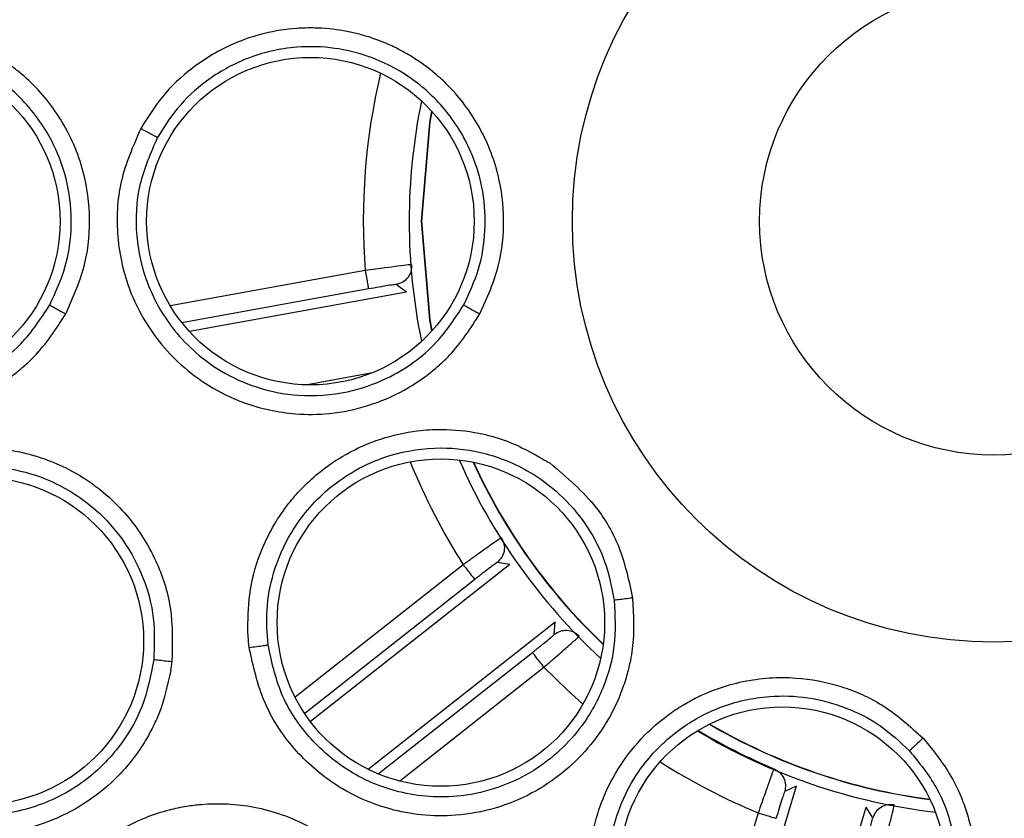
# Model space of a CAD drawing. Units: inches. Extents: x 0.4 to 10.6, y 0.4 to 8.1.
# Drawn here: x 8.2 to 8.3, y 2.8 to 2.8 of the extents above; entities that cross this region are included whole.
import ezdxf

# ---------------------------------------------------------------- set-up
doc = ezdxf.new("R2010")
doc.units = ezdxf.units.IN
doc.header["$MEASUREMENT"] = 0

msp = doc.modelspace()

# ---------------------------------------------------------------- linework, layer by layer
at = {"color": 1, "linetype": 'Continuous', "lineweight": 25}
for p, q in [((8.253245868133074, 2.840617135391844), (8.246685503950024, 2.839429753060857)), ((8.253358039830722, 2.839997379504259), (8.247080008418827, 2.838861097529072)), ((8.256544929347122, 2.830713087373549), (8.250888581494907, 2.826252526515444)), ((8.256934928842881, 2.830218536824731), (8.251210696440978, 2.825704442631493)), ((8.253686671223923, 2.823673377981416), (8.258871844207812, 2.82776237325871)), ((8.254400064987566, 2.823433853985183), (8.259261843745085, 2.827267822659539)), ((8.266473615811673, 2.822359176819786), (8.264464945384724, 2.815681255524925))]:
    msp.add_line(p, q, dxfattribs=at)
at = {"color": 7, "linetype": 'Continuous', "lineweight": 25}
for p, q in [((8.254632501309453, 2.839889841237737), (8.254293928027092, 2.840150300627464)), ((8.254632501308032, 2.839889841237099), (8.247329044848863, 2.838567964141927)), ((8.251231425747294, 2.836771862778627), (8.253493767716861, 2.837181331644434)), ((8.258110697695773, 2.83072190959331), (8.257689476954468, 2.830792931056597)), ((8.258110697694379, 2.830721909591392), (8.251404093509231, 2.825433123098135)), ((8.253345603836815, 2.823828245615259), (8.259635460905539, 2.828788387915)), ((8.25960632327998, 2.828362216634841), (8.259635460905583, 2.828788387914942)), ((8.267751157936328, 2.82326449138913), (8.265342773510493, 2.815257701710108)), ((8.267751157937887, 2.823264491390546), (8.26736537786871, 2.823081066475586)), ((8.267814822921292, 2.814927466858423), (8.270109193312136, 2.822555211403147)), ((8.270329766971507, 2.82218939967512), (8.270109193312143, 2.822555211403145))]:
    msp.add_line(p, q, dxfattribs=at)
at = {"color": 7, "linetype": 'Continuous', "lineweight": 25, "flags": 128}
for points in [[(8.255481061067062, 2.845988531405592), (8.255410094427873, 2.845598357212796), (8.255127747189768, 2.842281017290078)], [(8.255127747189768, 2.842281017290078), (8.255410094427873, 2.838963677367361), (8.255481061067062, 2.838573503174561)]]:
    msp.add_lwpolyline(points, dxfattribs=at)
at = {"color": 1, "linetype": 'Continuous', "lineweight": 25, "flags": 128}
for points in [[(8.255488513656688, 2.845980316435871), (8.255418835801056, 2.845596858353835), (8.25513661613465, 2.842281017290078)], [(8.25513661613465, 2.842281017290078), (8.255418835801056, 2.838965176226321), (8.255488513656687, 2.838581718144297)], [(8.25926184374476, 2.827267822659953), (8.260045651573586, 2.826499004642038), (8.260573889304014, 2.826022636611101)]]:
    msp.add_lwpolyline(points, dxfattribs=at)
at = {"color": 7, "linetype": 'Continuous', "lineweight": 25}
for centre, radius in [((8.274394657923931, 2.842281017290079), 0.08761997439244062), ((8.274394657923931, 2.842281017290079), 0.08718405412173169), ((8.274394657923931, 2.842281017290078), 0.01417322834645773), ((8.274394657923931, 2.842281017290078), 0.007874015748960517), ((8.237465524065673, 2.842281017290078), 0.00551181102362186), ((8.25140253193969, 2.842281017290078), 0.00551181102362186), ((8.25579363726583, 2.828766584717685), 0.00551181102362186), ((8.240276586998903, 2.828148849590929), 0.005511811023623636), ((8.267289700257988, 2.820414206049291), 0.00551181102362186)]:
    msp.add_circle(centre, radius, dxfattribs=at)
at = {"color": 1, "linetype": 'Continuous', "lineweight": 25}
for centre, radius, start, end in [((8.274756882172731, 2.842281017295645), 0.02157526890425352, 166.6541425428885, 184.423034540775), ((8.274756882175947, 2.842281017269163), 0.02157526890220439, 202.0520576055663, 212.4230345348766), ((8.274756882222364, 2.842281017290078), 0.01962026608771607, 204.4259484384851, 226.5263023373715), ((8.274756882222364, 2.842281017290078), 0.01962026608771614, 239.6385409616041, 262.652954808908), ((8.274756882222364, 2.842281017290078), 0.02157526895370072, 237.5266159585084, 247.4230345160956)]:
    msp.add_arc(centre, radius, start, end, dxfattribs=at)
at = {"color": 7, "linetype": 'Continuous', "lineweight": 25}
for centre, radius, start, end in [((8.274756882222364, 2.842281017290078), 0.02002970684614087, 168.3337312134765, 191.6662687865331), ((8.274756882222364, 2.842281017290078), 0.02002970684614127, 203.6573521767694, 227.2948985991299), ((8.274756882222364, 2.842281017290078), 0.01962913503259834, 204.4072310319631, 226.545019743862), ((8.24028276929974, 2.828147290979091), 0.006496358456417435, 351.1938289787706, 353.79745862256), ((8.274756882222364, 2.842281017290078), 0.02000070565417265, 238.9872146929578, 247.2000494944498), ((8.274756882222364, 2.842281017290078), 0.01962913503259827, 239.6216068785008, 262.6698888920361), ((8.274756882222364, 2.842281017290078), 0.02002970684614133, 238.9434300789746, 263.3480656915655)]:
    msp.add_arc(centre, radius, start, end, dxfattribs=at)
for points, knots in [([(8.243168752740477, 2.839157259666488), (8.24341930793666, 2.839720334337734), (8.243895367509793, 2.840790186776309), (8.244030625290103, 2.842537759048443), (8.24374251119925, 2.844281125022883), (8.242957772504889, 2.845925922878367), (8.24203293208235, 2.846958337590106), (8.24134371404518, 2.847507032406214), (8.240950270149696, 2.847779905119816), (8.240407014524791, 2.848095677896159), (8.239277432109114, 2.84859747739147), (8.237913721365947, 2.84883926397077), (8.23614888368039, 2.848713573306646), (8.234682237710505, 2.848253691834627), (8.233318860220649, 2.847352914750969), (8.23238291571712, 2.846418030111419), (8.23195641025888, 2.845724046438937), (8.231753294772602, 2.845393549306062)], [0, 0, 0, 0, 0.09007378020114605, 0.1711418721547888, 0.2536142957561877, 0.347817621876688, 0.4351305169946861, 0.4548047061163314, 0.4774165153029684, 0.5055284724222024, 0.5471413383196022, 0.6589984225561241, 0.7041694107029423, 0.8071774498785286, 0.8804551020077885, 0.9430689112685353, 1, 1, 1, 1]), ([(8.257107376053861, 2.839159430456708), (8.25735041331402, 2.839700298302331), (8.257802248278661, 2.84070583549339), (8.257961156150925, 2.842324333343936), (8.257766359420103, 2.84393205222897), (8.257142614541038, 2.845501010290083), (8.256311637704341, 2.84660172564246), (8.255543688404105, 2.847312761597553), (8.25498603466956, 2.847724527149827), (8.254414396711844, 2.848054452514782), (8.254003241531633, 2.84824585538266), (8.253596546373624, 2.848407829251757), (8.253207294940387, 2.848536092220816), (8.25280656687346, 2.848634225822362), (8.252273801929999, 2.848736491681834), (8.251668610659685, 2.848795854037759), (8.250415460721293, 2.848765248838246), (8.24895773067199, 2.848410624506916), (8.247460111479096, 2.847523287900167), (8.246399125452287, 2.846529680227561), (8.245921462669537, 2.845763546348619), (8.245692074710712, 2.845395625939024)], [0, 0, 0, 0, 0.08666681467790371, 0.1611238421633163, 0.2357728584891859, 0.3232485397543013, 0.4061172958188545, 0.4361792546670369, 0.4770410917282249, 0.5077644690902579, 0.5331278049420837, 0.543673659392521, 0.5721523383073585, 0.593322064501894, 0.60431487284895, 0.6519500806435374, 0.6823380347258113, 0.7886241130707147, 0.8676375290773587, 0.9364355814884482, 0.9999999999999999, 0.9999999999999999, 0.9999999999999999, 0.9999999999999999]), ([(8.242630543928492, 2.839459354078928), (8.242827283456542, 2.839886415555612), (8.243220292430811, 2.840739518104769), (8.24340368283167, 2.842148364739758), (8.243271747096948, 2.84354988368227), (8.24275907151641, 2.845022371228295), (8.241859115547646, 2.846306752535142), (8.240628619593624, 2.847309021627071), (8.239383655741412, 2.84789227474856), (8.23800808516404, 2.848183360010129), (8.236567809589465, 2.848152347991941), (8.23510892490425, 2.84772705273162), (8.233878366888947, 2.846983960766591), (8.23294290598416, 2.846094507592428), (8.232519555462439, 2.845411636601351), (8.232321055576302, 2.84509145319063)], [0, 0, 0, 0, 0.07620992665874707, 0.1522377602599297, 0.2280767395020212, 0.3037201940756137, 0.4037680750263262, 0.4790090854918135, 0.5600230381535025, 0.6251617620746889, 0.7065869900629356, 0.7921273818245999, 0.8695404846826883, 0.9388303601689505, 0.9999999999999999, 0.9999999999999999, 0.9999999999999999, 0.9999999999999999]), ([(8.25656359802475, 2.839461514037561), (8.256749067126865, 2.839859733650111), (8.25711918913553, 2.840654420426536), (8.257321435217, 2.841961874464157), (8.257250330419076, 2.843269244152151), (8.256851629973525, 2.844661916314791), (8.256066552520727, 2.845985783181823), (8.254845035976825, 2.847141041038602), (8.253523885747704, 2.847824872394542), (8.252175778194886, 2.848146049155305), (8.250788811935328, 2.848187646889322), (8.24928366601326, 2.847840118453197), (8.24792217331354, 2.847077041458264), (8.246909769476646, 2.846144354586222), (8.246461730550383, 2.845426121267445), (8.246254257991675, 2.845093530290051)], [0, 0, 0, 0, 0.07127144275165372, 0.1422292406163352, 0.2128694124377744, 0.2831880531669547, 0.3763053552669013, 0.4598918910470985, 0.5541791844080041, 0.61486717928063, 0.6844740125824229, 0.7785708472046841, 0.8625294684277178, 0.9363417746529369, 1, 1, 1, 1]), ([(8.231753294772602, 2.845393549306062), (8.23150239850604, 2.844825626698919), (8.231009830283504, 2.843710661406814), (8.230895849333534, 2.841868441484712), (8.231256477801804, 2.84005645339444), (8.232189520863361, 2.838290134984505), (8.233414569428907, 2.837108242811136), (8.234617937007448, 2.836405190900526), (8.23572919374093, 2.835964533746092), (8.237514246523972, 2.835652922548553), (8.239331603921029, 2.835949982309691), (8.240659814566737, 2.836595079012665), (8.241289125886702, 2.837008344290087), (8.241730928640665, 2.837364484656013), (8.242422748301014, 2.838007605793915), (8.242838735844586, 2.838648676630912), (8.243168752740477, 2.839157259666488)], [0, 0, 0, 0, 0.0908947480682371, 0.1784477111073108, 0.2669360991601537, 0.3604405892129684, 0.4686015343356954, 0.5125724986046797, 0.5654380837931656, 0.64399493036899, 0.7774056941093005, 0.8276594619412788, 0.8610891302778941, 0.8881518693386267, 0.9112671197434878, 0.9999999999999999, 0.9999999999999999, 0.9999999999999999, 0.9999999999999999]), ([(8.245692074710712, 2.845395625939024), (8.245434744968845, 2.844809839642185), (8.244926945638879, 2.843653883525802), (8.244836673678439, 2.841738754161846), (8.245257849324558, 2.839865091923997), (8.246090717332828, 2.83842169608425), (8.24705498938816, 2.83740018259172), (8.248010900272272, 2.836683936768511), (8.249295592661978, 2.836061553998368), (8.250695810919243, 2.835760558547054), (8.252544132355787, 2.83577994308311), (8.25406594574444, 2.836255229676631), (8.255211422788975, 2.836992665582486), (8.255712432994974, 2.837401934612564), (8.256392713758034, 2.838049698314761), (8.256794079794906, 2.838672942040366), (8.257107376053861, 2.839159430456708)], [0, 0, 0, 0, 0.09358900752699179, 0.1846830256373597, 0.2767272980515761, 0.3735401671348512, 0.4258420549869364, 0.4829840135319293, 0.5485514180417935, 0.6348225176952199, 0.6910993713426756, 0.8200771143604785, 0.8619185778068635, 0.8914845567825543, 0.9152955674469856, 1, 1, 1, 1]), ([(8.246254259931971, 2.845093529230063), (8.246237740733518, 2.845101847323291), (8.246204712453496, 2.845118478415484), (8.246053410984826, 2.845199520034666), (8.24587517074584, 2.845295877112444), (8.245753104363011, 2.845362377615546), (8.245692074710712, 2.845395625939024)], [0, 0, 0, 0, 0.2797126796936411, 0.5592540544301621, 0.7796398059256423, 1, 1, 1, 1]), ([(8.232321055594477, 2.845091453224815), (8.232095538101014, 2.844582052227024), (8.23164918384377, 2.843573823106891), (8.231544850484646, 2.841899258288566), (8.231878889764797, 2.840253009139769), (8.232735105007245, 2.838649791831438), (8.233996127870519, 2.837446587461325), (8.235577142289415, 2.836642562975838), (8.237335351037922, 2.836299563386353), (8.239148591367039, 2.836555164886647), (8.240612309823112, 2.837251081975824), (8.241788984642312, 2.838176904912736), (8.242330663187667, 2.839002367052553), (8.24263054484575, 2.839459355717319)], [0, 0, 0, 0, 0.09033485780190793, 0.1787947699235947, 0.2686436005374632, 0.361656599772135, 0.471211173421028, 0.5472915495261468, 0.648856939769048, 0.7587665499345867, 0.8398833139636753, 0.9113569150793642, 1, 1, 1, 1]), ([(8.246254258767667, 2.84509353174235), (8.24602436909946, 2.84457193755087), (8.245562562589829, 2.843524149736444), (8.245478284793913, 2.841776146080347), (8.24587364277217, 2.840072642028954), (8.246821694786199, 2.838446587579887), (8.248141287265353, 2.837300967341215), (8.249617911044924, 2.836631476945572), (8.251067423234629, 2.836348176689619), (8.252586570164008, 2.836457235688465), (8.254207657296694, 2.837021164776217), (8.25561846200121, 2.838013208076693), (8.256280271275067, 2.839027350319863), (8.256563597996633, 2.839461514071129)], [0, 0, 0, 0, 0.09239167022088901, 0.1855980526495922, 0.2796316230018862, 0.3745050900478799, 0.4882476026340488, 0.5584117584601229, 0.6372812343645357, 0.7269569292304617, 0.803375127303848, 0.9158230584545407, 1, 1, 1, 1]), ([(8.254809890184156, 2.840816184435652), (8.254784289817122, 2.840814673305383), (8.25473193496291, 2.84081158291981), (8.254385343798955, 2.840769965883894), (8.253979524871252, 2.840716607108016), (8.253596053021775, 2.840665406588528), (8.253367061888097, 2.840633841375129), (8.253245868120947, 2.840617135457039)], [0, 0, 0, 0, 0.2441504702410283, 0.4993077739391818, 0.7160160938668846, 0.8497012576827326, 1, 1, 1, 1]), ([(8.254808955028924, 2.840816114740311), (8.25480646345835, 2.840738806252013), (8.25480148031677, 2.840584189262154), (8.254689184455637, 2.840376632382666), (8.254516540909606, 2.840215745963275), (8.254368146691577, 2.840172037335502), (8.254293949582564, 2.840150183021615)], [0, 0, 0, 0, 0.2499999678308003, 0.4999999785538812, 0.7499999892769387, 1, 1, 1, 1]), ([(8.254293928192284, 2.840150300653842), (8.254277727396234, 2.840149539625114), (8.25424534947423, 2.840148018679554), (8.254027965966827, 2.840114110790694), (8.253720800922702, 2.840062295615472), (8.253479111639207, 2.840019045308988), (8.253358039831502, 2.83999737950439)], [0, 0, 0, 0, 0.2499781958165069, 0.4995911622311776, 0.7493252422941652, 1, 1, 1, 1]), ([(8.242630539294492, 2.839459359701385), (8.2426457169373, 2.83944995560978), (8.242676063703856, 2.839431152704993), (8.242819727596965, 2.839350101897135), (8.242990634591322, 2.839255082814975), (8.243109382139744, 2.839189866220726), (8.243168752740477, 2.839157259666488)], [0, 0, 0, 0, 0.2797231303895884, 0.5592892549216515, 0.7796564052717431, 1, 1, 1, 1]), ([(8.256563586646116, 2.839461526360472), (8.256579072979408, 2.839452370347751), (8.256610036764258, 2.839434063573474), (8.2567554654297, 2.839353014125434), (8.256928077255417, 2.839257689103678), (8.257047611965364, 2.839192182145644), (8.257107376053861, 2.839159430456708)], [0, 0, 0, 0, 0.2797209293552232, 0.5592814329638924, 0.7796527598172461, 1, 1, 1, 1]), ([(8.249292111038429, 2.828567433425071), (8.249304685188921, 2.829007411271887), (8.249331156903315, 2.829933674076571), (8.249774157716558, 2.831390878049076), (8.250427450858467, 2.832511843730677), (8.25112199863438, 2.833310408985047), (8.251751587715333, 2.833892331944315), (8.252975413409214, 2.834728329439949), (8.25443779392613, 2.835206309782476), (8.255968581526574, 2.835296129440679), (8.256957207514244, 2.835192169326794), (8.258212255795717, 2.834862457632901), (8.258970263710216, 2.834421274886167), (8.25947245861509, 2.834128982783023)], [0, 0, 0, 0, 0.09209066440914583, 0.1938737545950687, 0.3160745922931701, 0.3613213457127322, 0.4157770335921149, 0.4956149796331259, 0.6713227227144878, 0.7290508934488532, 0.8170645664526873, 0.8788017369063827, 1, 1, 1, 1]), ([(8.233808060775909, 2.828838478752094), (8.23385327526282, 2.82914275037391), (8.233946825158498, 2.82977229591168), (8.234274079681162, 2.830720702646898), (8.234790030591885, 2.831710062846617), (8.235636570541507, 2.832790755942982), (8.23673905933092, 2.83367265400942), (8.238344244087097, 2.834449607590728), (8.239834625922025, 2.834710670895623), (8.241110596873028, 2.834611417691795), (8.241735762454953, 2.834493834443784), (8.242657125775692, 2.834239776247263), (8.243945214616152, 2.833627568999345), (8.245309704044894, 2.8324014783308), (8.246245614681705, 2.830893219742626), (8.246788965797284, 2.829229178297068), (8.246757596966745, 2.828060529762466), (8.246741085920949, 2.827445409302299)], [0, 0, 0, 0, 0.04517966881483743, 0.09347785616890057, 0.1467876518660968, 0.2087153323002807, 0.2942261862583294, 0.3517381028788074, 0.4701987822617921, 0.5106194045488512, 0.539768374462422, 0.5636378354407497, 0.6511727397200415, 0.7467572311235161, 0.8291737362256102, 0.9100852592799877, 1, 1, 1, 1]), ([(8.249975442261078, 2.828015877661208), (8.249947627614807, 2.828410532835684), (8.249890403602999, 2.829222470264042), (8.250140192633324, 2.830519304761514), (8.250761054406407, 2.831950014551904), (8.251786892831419, 2.833160318904995), (8.25298016452929, 2.833970194887026), (8.254257629885492, 2.834500132525646), (8.25572601964129, 2.834721698783399), (8.257390557350568, 2.834504588615993), (8.258802128756392, 2.833895839446801), (8.259943140206007, 2.833003996756245), (8.260769584845432, 2.831987698753468), (8.26137459826465, 2.830810837174748), (8.261542276770657, 2.82995031234647), (8.261626289974998, 2.829519157215368)], [0, 0, 0, 0, 0.06424383833518128, 0.1321710198149991, 0.2128158091588085, 0.3162051441886156, 0.3855792120142297, 0.4461142851669406, 0.5403370200150903, 0.6237383840537699, 0.7167054146632409, 0.7870784534427551, 0.8577545149738345, 0.9287296906147692, 1, 1, 1, 1]), ([(8.25947245861509, 2.834128982783023), (8.26002743962823, 2.833662750757207), (8.260974805453777, 2.832866881569655), (8.261891976481708, 2.831254229196719), (8.262120836641897, 2.830174474728779), (8.262243789840303, 2.829594385711905)], [0, 0, 0, 0, 0.3955936249981139, 0.6752877526534021, 0.9999999999999999, 0.9999999999999999, 0.9999999999999999, 0.9999999999999999]), ([(8.234448210602766, 2.828776650976211), (8.234603988377248, 2.829497835898352), (8.234862943605597, 2.830696688602561), (8.235925918437625, 2.832188887802932), (8.237287282398931, 2.833327184013323), (8.238738127803831, 2.833880512860972), (8.239687591121248, 2.834002655095171), (8.240397062907075, 2.83404420345646), (8.241337298321424, 2.833986788472243), (8.242798611001115, 2.833547788838168), (8.244120551509717, 2.832704456589364), (8.245155430027687, 2.831543050587369), (8.245813895244252, 2.830297771658475), (8.246183253451592, 2.828926061198218), (8.24614659234076, 2.827987968976518), (8.246128246832102, 2.827518540238918)], [0, 0, 0, 0, 0.1187884137769747, 0.1974664288077387, 0.2935942349896862, 0.404752150931498, 0.44451614897853, 0.4493896156347186, 0.5206153191746001, 0.5965906073760604, 0.6959640727031298, 0.7717732654935464, 0.8477201199884125, 0.92379794845112, 1, 1, 1, 1]), ([(8.25783243098685, 2.83162310112225), (8.257810536637104, 2.831609748229102), (8.257765760892763, 2.831582440465377), (8.257479277073555, 2.831382980108182), (8.257146010655692, 2.831145346659024), (8.256831462297077, 2.83092011015507), (8.256644094097224, 2.830784734900726), (8.256544929305987, 2.83071308742348)], [0, 0, 0, 0, 0.2441504701639151, 0.4993077739207589, 0.7160160943849049, 0.8497012580739102, 1, 1, 1, 1]), ([(8.25783163801377, 2.831622600556193), (8.257865732224339, 2.831553171490983), (8.257933920651322, 2.831414313348667), (8.257932211343599, 2.831178331788093), (8.25785530773895, 2.830955226275997), (8.257744803379152, 2.830846966982846), (8.25768955119925, 2.83079283733627)], [0, 0, 0, 0, 0.2499999678747113, 0.4999999785831207, 0.749999989291595, 1, 1, 1, 1]), ([(8.257689477087858, 2.830792931157377), (8.257675529915218, 2.830784653395767), (8.2576476559474, 2.830768109966741), (8.257471636492383, 2.83063611570295), (8.257224751607364, 2.830446160365419), (8.257031657425475, 2.830294506365957), (8.256934928843608, 2.830218536825297)], [0, 0, 0, 0, 0.2499781961944474, 0.4995911626830281, 0.7493252426693655, 1, 1, 1, 1]), ([(8.262243789840303, 2.829594385711905), (8.262276745322605, 2.829020274410023), (8.262317296508291, 2.828313839778184), (8.262170346584124, 2.827468834774088), (8.26206030332151, 2.827001396124909), (8.261859376459283, 2.826381847020974), (8.261320963730078, 2.825198066815564), (8.260404046187576, 2.82407194306934), (8.259026115085241, 2.823067413737582), (8.257777723177988, 2.822505580769132), (8.256362246734154, 2.82224650029254), (8.255162231255653, 2.822260524059062), (8.253776106625228, 2.82251805873414), (8.252248699397734, 2.823196361882833), (8.25080183925495, 2.82446481822041), (8.249747655780306, 2.826069203251471), (8.249479107414246, 2.827304182286931), (8.249343061854963, 2.827929817869984)], [0, 0, 0, 0, 0.08416568583630574, 0.1035645093422345, 0.1261125731896371, 0.15488254445581, 0.1993487452496221, 0.3173167923630753, 0.3627759652099736, 0.450161837514973, 0.5160752463209158, 0.5733843139284961, 0.6259469428343138, 0.7230186280295132, 0.8151752248195325, 0.9063684867008762, 1, 1, 1, 1]), ([(8.261626289789007, 2.829519158619076), (8.261653064346339, 2.829000706645257), (8.261703508704139, 2.828023921985664), (8.261306820867695, 2.826570228839962), (8.26048523930025, 2.825058663111753), (8.25917716018536, 2.823845718843219), (8.257663049176553, 2.823144186506058), (8.256073028661161, 2.822820532153516), (8.254335081141742, 2.822974168191954), (8.252616207770256, 2.823731866249658), (8.251296340221664, 2.82487753066132), (8.250338019861367, 2.826340596577546), (8.250095948716696, 2.827459076304813), (8.249975444329673, 2.828015861848659)], [0, 0, 0, 0, 0.08424283738273979, 0.1587169407996997, 0.2425426511771488, 0.3627367474772607, 0.4420863835282802, 0.5124394515565919, 0.6256895483312132, 0.7205134081566991, 0.8144980165070782, 0.9076560618438817, 1, 1, 1, 1]), ([(8.262243789840303, 2.829594385711905), (8.26215778158673, 2.829583420960948), (8.26198581410454, 2.829561497708974), (8.26178875845994, 2.829537264448593), (8.261663276235073, 2.829522479184018), (8.261638615784985, 2.829520264979236), (8.26162628622964, 2.829519157936976)], [0, 0, 0, 0, 0.279720031588338, 0.5592806219470962, 0.7796522794977241, 1, 1, 1, 1]), ([(8.246128247008077, 2.82751854079678), (8.246025484223374, 2.826979381085149), (8.245840257546275, 2.826007562716263), (8.245105242966728, 2.824701312482055), (8.244018495273501, 2.823499558634401), (8.242439963490513, 2.822570701685403), (8.240681805974292, 2.82221614567486), (8.23891299968708, 2.822356724293259), (8.237288618367616, 2.822988254223795), (8.235886864561868, 2.824142255901912), (8.234950430960875, 2.82553536526347), (8.234408046541905, 2.827120506437849), (8.23443473282289, 2.828220900869307), (8.234448210629585, 2.828776650973328)], [0, 0, 0, 0, 0.08900577371006226, 0.1604300988418072, 0.2414920328003418, 0.351433928230902, 0.4530762165394336, 0.529394311446679, 0.6387221746273309, 0.7317335588564946, 0.8215077589731513, 0.9098531593019125, 1, 1, 1, 1]), ([(8.249343056611972, 2.827929834997779), (8.249329398800771, 2.828047826971523), (8.249304865003797, 2.828259778292696), (8.249296028372429, 2.828472938271948), (8.249292111038429, 2.828567433425071)], [0, 0, 0, 0, 0.5566937402914983, 1, 1, 1, 1]), ([(8.259261843744712, 2.827267822659905), (8.259354663159257, 2.82734757480052), (8.259530139025454, 2.827498346877934), (8.259823110227336, 2.827752254995804), (8.260131682953807, 2.828020701287314), (8.260391959231322, 2.828252356664565), (8.260428857149929, 2.828289486747137), (8.260446944942082, 2.828307688348787)], [0, 0, 0, 0, 0.150341502180551, 0.2842218457158561, 0.5017700420552766, 0.7557618352320282, 1, 1, 1, 1]), ([(8.24934305958409, 2.82792983538271), (8.249430796184745, 2.827941276197373), (8.249606215660187, 2.82796415082087), (8.249808835902593, 2.827991486537263), (8.249937832726935, 2.828009551411497), (8.249962906234087, 2.828013768992783), (8.249975442261107, 2.828015877661212)], [0, 0, 0, 0, 0.2797126430843049, 0.5592540029732528, 0.7796397730005614, 1, 1, 1, 1]), ([(8.246741099195438, 2.827445401988913), (8.246655458825604, 2.827454845361054), (8.246484226114557, 2.827473726809329), (8.246288807137278, 2.827496686572025), (8.24616459738988, 2.827512310260873), (8.246140362417114, 2.827516464128077), (8.246128245576697, 2.82751854095096)], [0, 0, 0, 0, 0.2797229565825399, 0.5592890396208352, 0.7796562666823099, 1, 1, 1, 1]), ([(8.246702548858744, 2.827152748572409), (8.246593223076355, 2.826656121082294), (8.246450480487251, 2.826007693124965), (8.246099700148951, 2.82524095203547), (8.245832817081848, 2.824751190157254), (8.24542336529508, 2.824145211018762), (8.244470202607266, 2.823056619379028), (8.242929712335506, 2.82207505634277), (8.241158796208664, 2.821655174046725), (8.239945731431227, 2.821629169720401), (8.238812029861093, 2.821766716670302), (8.238084541869862, 2.82203699564058), (8.23764032510646, 2.822202032659527)], [0, 0, 0, 0, 0.1275798455430859, 0.1665762372974593, 0.212167052709984, 0.2681403193127171, 0.3506155898129051, 0.5761386913425761, 0.713587586773755, 0.8051256993078599, 0.8810063778830319, 1, 1, 1, 1]), ([(8.262562900030586, 2.815945705128661), (8.262284295515276, 2.816277079557554), (8.261704320512127, 2.816966906444336), (8.26108874191116, 2.81827745867509), (8.260707037425941, 2.819965431680533), (8.260825628229526, 2.821606724262718), (8.261434309647942, 2.823448024605127), (8.262318398533024, 2.824735640755849), (8.263352645389874, 2.825608026984921), (8.263896239285096, 2.825970644409019), (8.26470600677636, 2.826418684794508), (8.265970973216833, 2.826862928777054), (8.267664879494893, 2.826979259565488), (8.269263796258027, 2.826669514204597), (8.270761501468979, 2.82601707664769), (8.271581094957869, 2.825274278193831), (8.272021414711924, 2.824875215930708)], [0, 0, 0, 0, 0.06352330485823666, 0.1322373720110617, 0.2107393409064288, 0.3163420423067154, 0.3692019680824812, 0.495628976189887, 0.5388247675670528, 0.5680531379589192, 0.5916596530686188, 0.6749946990604778, 0.762988995360974, 0.8382048340105268, 0.9130768988995113, 1, 1, 1, 1]), ([(8.263023936159112, 2.816387022064084), (8.262769461000278, 2.816689955959842), (8.262245920973442, 2.817313191723375), (8.26168574538029, 2.818509173205917), (8.261347082222516, 2.820031574520871), (8.261465603205298, 2.821613707075695), (8.261954950262291, 2.822970303687028), (8.262676955211571, 2.824149908322914), (8.263734673728917, 2.825192253274532), (8.265208923931894, 2.825994995295385), (8.266708720216535, 2.826332207110602), (8.268156029139263, 2.826281361134447), (8.269422001467166, 2.82594493127406), (8.270603210151188, 2.825348448354179), (8.27124466926726, 2.824750827669995), (8.271566064406572, 2.82445139723361)], [0, 0, 0, 0, 0.0642438771317115, 0.1321710194107592, 0.2128154504717299, 0.3162051408520772, 0.3855796539533179, 0.4461149384796589, 0.5403373935644402, 0.6237383837157376, 0.7167054155414117, 0.7870783704012798, 0.8577544038199266, 0.9287296071483125, 1, 1, 1, 1]), ([(8.272021414090554, 2.824875215679842), (8.272385529791414, 2.824430120627778), (8.272833568247291, 2.823882438395521), (8.273211364740591, 2.823112439990473), (8.27339709141541, 2.822669592373444), (8.273598699995297, 2.822050264775813), (8.273858923495695, 2.820776095412704), (8.273779040554288, 2.819326091554919), (8.273254718403557, 2.817703482669855), (8.272574985267537, 2.816515163894815), (8.271582124451951, 2.815473567205886), (8.27060304857258, 2.814779561269885), (8.269330275105697, 2.8141731675824), (8.267695880113056, 2.813824138914192), (8.265779765739742, 2.813999898594066), (8.263983879533177, 2.814678239850481), (8.2630407168774, 2.815519510108767), (8.262562914339169, 2.815945694354173)], [0, 0, 0, 0, 0.0841656856085357, 0.1035645091080446, 0.1261125729255345, 0.1548825441094169, 0.1993487446184624, 0.3173167917809256, 0.3627759648636648, 0.4501618373230105, 0.516075246185516, 0.5733843138288373, 0.6259469427622799, 0.7230186280052288, 0.8151752248373044, 0.9063684867506425, 1, 1, 1, 1]), ([(8.272021414090554, 2.824875215679842), (8.271958276870743, 2.824815790626947), (8.27183203841948, 2.824696974393577), (8.271686861007227, 2.824561542872383), (8.2715940343153, 2.82447582474086), (8.27157538506901, 2.8244595383627), (8.271566060952319, 2.824451395615905)], [0, 0, 0, 0, 0.2797200314780574, 0.5592806218818799, 0.7796522794664598, 1, 1, 1, 1]), ([(8.271566063431017, 2.824451398259918), (8.271892462930163, 2.824047699495895), (8.272507412412201, 2.823287115161406), (8.273040944254289, 2.821877887238032), (8.273264747930032, 2.820172091588689), (8.272919440724614, 2.818421926709225), (8.272106847018435, 2.816964399881317), (8.271010731463862, 2.81576796840436), (8.269514397996007, 2.814870724118539), (8.267678437636535, 2.81447338682702), (8.265937237153123, 2.8146244508112), (8.264301971955119, 2.815244809800445), (8.263448707070086, 2.816007392589419), (8.263023947127078, 2.816387010487292)], [0, 0, 0, 0, 0.08424283714210083, 0.1587168154410726, 0.2425423699321964, 0.3627367442477885, 0.4420866392620488, 0.512439793704573, 0.6256895483211502, 0.7205135050911993, 0.8144981457809218, 0.9076561588221074, 1, 1, 1, 1]), ([(8.267006312968771, 2.823843097046486), (8.266996037072282, 2.823819600913649), (8.266975022019569, 2.823771549391279), (8.26685475397438, 2.823443840664102), (8.266718059054064, 2.823058028974671), (8.26658958647439, 2.822693108505529), (8.266513751486201, 2.822474745604311), (8.266473615749263, 2.822359176838897)], [0, 0, 0, 0, 0.244150470248052, 0.4993077739285793, 0.7160160937077963, 0.8497012575646504, 1, 1, 1, 1]), ([(8.26700595051619, 2.823842232176039), (8.267073701734263, 2.823804914851163), (8.267209204182034, 2.823730280195006), (8.267343157461685, 2.823535994998661), (8.267408129781286, 2.823309127566852), (8.267379704888608, 2.823157064048671), (8.26736549244227, 2.82308103228958)], [0, 0, 0, 0, 0.2499999678235183, 0.4999999785489948, 0.7499999892745197, 1, 1, 1, 1]), ([(8.267365377920171, 2.823081066634651), (8.26735870099422, 2.8230662861198), (8.267345356897609, 2.823036746685103), (8.267276879000669, 2.822827662702434), (8.267183596647945, 2.822530453046765), (8.267112408314624, 2.822295471090176), (8.267076747237413, 2.822177759250238)], [0, 0, 0, 0, 0.2499781959535823, 0.4995911623706679, 0.7493252424394318, 0.9999999999999999, 0.9999999999999999, 0.9999999999999999, 0.9999999999999999]), ([(8.242041768311973, 2.814329912765196), (8.24196710134239, 2.814628325924021), (8.241812613529037, 2.815245750156447), (8.241752017739767, 2.816247198611799), (8.241850082469028, 2.817358694116106), (8.242218620058578, 2.818681081162467), (8.242899699107431, 2.81991775293061), (8.244085369187076, 2.82124984205417), (8.245362397858852, 2.822061377533884), (8.246579223860769, 2.822457972473036), (8.247201798706813, 2.822588580227289), (8.248150251283047, 2.822706451537337), (8.249574571769323, 2.822633776049984), (8.251304400210314, 2.822023183474444), (8.252746254465228, 2.820987891729711), (8.253885046531925, 2.819658449366969), (8.254303287943841, 2.818566754573503), (8.254523430135594, 2.817992138866614)], [0, 0, 0, 0, 0.04517966882385677, 0.09347785618641778, 0.1467876518945216, 0.208715332319415, 0.2942261863024725, 0.3517381030298132, 0.4701987823606272, 0.5106194046107052, 0.5397683745255334, 0.563637835467349, 0.6511727397064788, 0.7467572311328793, 0.8291737362421066, 0.9100852592757914, 1, 1, 1, 1]), ([(8.270675304451277, 2.821095339266299), (8.270705593715778, 2.821213907424051), (8.270762855819294, 2.821438061500921), (8.270857208064603, 2.821814092231748), (8.270956001577138, 2.822210980605386), (8.271036335356467, 2.822550029922095), (8.271045263421547, 2.822601608882017), (8.271049640063685, 2.822626893492665)], [0, 0, 0, 0, 0.1503415018180993, 0.2842218450059918, 0.5017700407029756, 0.7557618348066438, 0.9999999999999999, 0.9999999999999999, 0.9999999999999999, 0.9999999999999999])]:
    msp.add_open_spline(points, degree=3, knots=knots, dxfattribs=at)
for points in [[(8.253245868132653, 2.840617135391767), (8.253260405564355, 2.840536815141289), (8.253289480427755, 2.840376174640333), (8.253326299727869, 2.840172745625587), (8.253352334414085, 2.840028902300224), (8.253356138025177, 2.840007887102908), (8.253358039830724, 2.839997379504249)], [(8.25654492934601, 2.830713087372672), (8.256595473209954, 2.830648993711502), (8.256696560937844, 2.830520806389162), (8.256824574588103, 2.830358474844155), (8.256915092202679, 2.830243691270726), (8.256928316629507, 2.830226921640028), (8.256934928842922, 2.830218536824681)], [(8.26044627337229, 2.828307033851686), (8.260386706100547, 2.828356375036594), (8.26026757155706, 2.828455057406411), (8.260037694195734, 2.828508411168723), (8.259802807532525, 2.82848564080802), (8.259671768812566, 2.828403420725535), (8.259606249452586, 2.828362310684291)], [(8.258871844207388, 2.827762373258288), (8.25896808988399, 2.827838573499855), (8.25916058123719, 2.827990973982988), (8.259402687972031, 2.828186648938678), (8.259572297526717, 2.82832721948949), (8.25959498144789, 2.828350550987235), (8.259606323408477, 2.828362216736107)], [(8.259261843745085, 2.827267822659539), (8.25921129987718, 2.82733191632573), (8.25911021214137, 2.827460103658113), (8.25898219847649, 2.827622435221663), (8.25889168085059, 2.827737218809452), (8.258878456422087, 2.827753988442272), (8.258871844207835, 2.827762373258682)], [(8.271049465349993, 2.822625972163235), (8.27097236975658, 2.822632223712292), (8.270818178569753, 2.822644726810405), (8.27059927159844, 2.822556579416232), (8.270419924250438, 2.822403201573542), (8.270359743116993, 2.822260690102905), (8.27032965255027, 2.822189434367587)], [(8.266473615811744, 2.822359176820024), (8.266551781534924, 2.822335665135832), (8.26670811298128, 2.822288641767445), (8.266906085173444, 2.822229093163891), (8.267046070015283, 2.822186986735916), (8.267066521496542, 2.82218083507827), (8.26707674723717, 2.822177759249448)], [(8.27007217296315, 2.821276756855118), (8.270107306142888, 2.821394380690979), (8.270177572502362, 2.821629628362701), (8.27026366018538, 2.821928782620874), (8.270321968243238, 2.822141215318874), (8.270327167426295, 2.822173338325577), (8.270329767017824, 2.822189399828929)]]:
    msp.add_open_spline(points, degree=3, dxfattribs=at)

doc.saveas('drawing.dxf')
